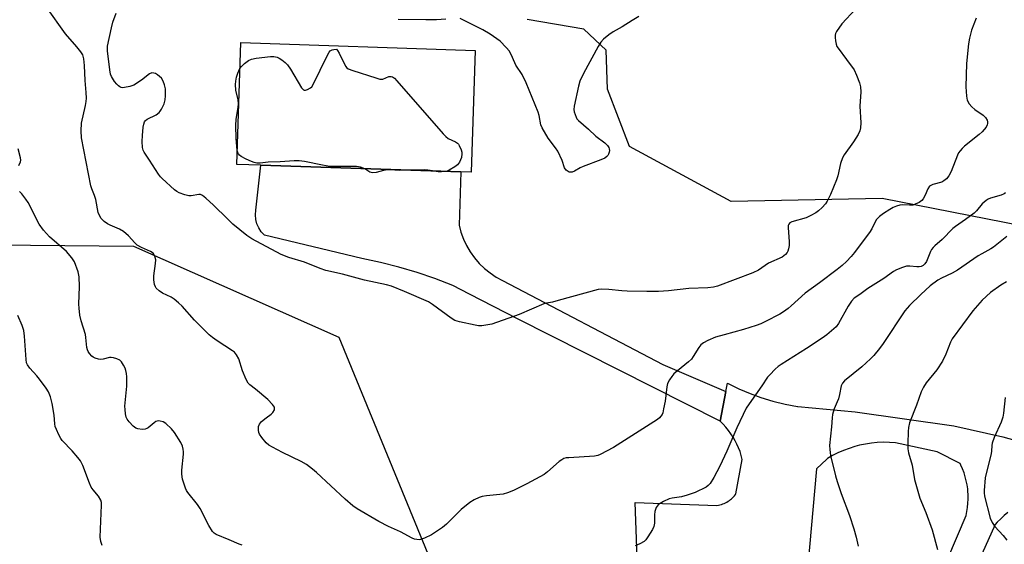
# Model space of a CAD drawing. Units: inches. Extents: x 1297764 to 1303764, y 533449 to 537449.
# Drawn here: x 1301158 to 1301498, y 534646 to 534827 of the extents above; entities that cross this region are included whole.
import ezdxf

# ---------------------------------------------------------------- set-up
doc = ezdxf.new("R2010")
doc.units = ezdxf.units.IN
doc.header["$MEASUREMENT"] = 0
for name, color, linetype in [('BLDG-Footprint', 5, 'Continuous'), ('NTRL-Trees', 3, 'Continuous'), ('TRANS-Road', 130, 'Continuous'), ('Undefined', 1, 'Continuous')]:
    doc.layers.add(name, color=color, linetype=linetype)

msp = doc.modelspace()

# ---------------------------------------------------------------- linework, layer by layer
at = {"layer": 'BLDG-Footprint', "elevation": 489.92}
msp.add_lwpolyline([(1301315.31, 534816.41), (1301313.9, 534774.41), (1301310.36, 534774.53), (1301241.36, 534776.84), (1301233.08, 534777.11), (1301234.49, 534819.12)], close=True, dxfattribs=at)
at = {"layer": 'NTRL-Trees'}
for points in [[(1300808.28, 534845.43), (1300812.93, 534810.57), (1300846.62, 534788.5), (1300944.2, 534772.24), (1300992.12, 534763.65), (1301067.34, 534750.17), (1301197.46, 534749), (1301268.32, 534717.64), (1301299.69, 534640.96), (1301309.98, 534556.46), (1301338.05, 534484.11), (1301372.88, 534415.59), (1301395.03, 534396.53), (1301422.83, 534372.61), (1301491.42, 534352.19), (1301507.4, 534347.43), (1301528.37, 534329.97), (1301636.59, 534144.91), (1301713.26, 533983.43)], [(1301689.76, 534831.5), (1301631.42, 534802.14), (1301590.23, 534782.5), (1301553.84, 534749.94), (1301539.3, 534750.67), (1301527.56, 534751.25), (1301455.49, 534765.34), (1301403.47, 534764.31), (1301368.5, 534783.26), (1301360.85, 534803.09), (1301360.37, 534816.5), (1301352.71, 534823.69), (1301333.17, 534827.09)]]:
    msp.add_lwpolyline(points, dxfattribs=at)
at = {"layer": 'TRANS-Road'}
msp.add_lwpolyline([(1301401.63, 534698.83), (1301399.64, 534688.67), (1301399.74, 534688.59), (1301329.8, 534723.87), (1301313.35, 534732.36), (1301307.52, 534735.37), (1301301.41, 534737.75), (1301295.22, 534739.87), (1301288.94, 534741.73), (1301282.59, 534743.34), (1301276.18, 534744.68), (1301242.63, 534752.76), (1301241.55, 534753.9), (1301240.67, 534755.21), (1301240.04, 534756.66), (1301239.65, 534758.18), (1301239.54, 534759.76), (1301239.69, 534761.33), (1301241.37, 534776.84), (1301310.36, 534774.53), (1301309.72, 534756.19), (1301310.36, 534753.76), (1301311.22, 534751.41), (1301312.29, 534749.14), (1301313.55, 534746.97), (1301315, 534744.93), (1301316.64, 534743.03), (1301318.43, 534741.28), (1301320.38, 534739.7), (1301322.46, 534738.29), (1301324.65, 534737.09), (1301379.99, 534708.19)], close=True, dxfattribs=at)
for points in [[(1301371.52, 534629.12, 0), (1301370.43, 534660.56, 0), (1301398.58, 534659.59, 0), (1301399.09, 534659.67, 0), (1301399.6, 534659.78, 0), (1301400.11, 534659.92, 0), (1301400.6, 534660.09, 0), (1301401.08, 534660.28, 0), (1301401.56, 534660.5, 0), (1301402.02, 534660.75, 0), (1301402.46, 534661.02, 0), (1301402.89, 534661.31, 0), (1301403.31, 534661.63, 0), (1301403.55, 534661.83, 0), (1301403.94, 534662.19, 0), (1301404.3, 534662.56, 0), (1301404.65, 534662.95, 0), (1301404.97, 534663.36, 0), (1301405.15, 534663.62, 0), (1301407.32, 534675.44, 0), (1301406.97, 534676.8, 0), (1301406.55, 534678.15, 0), (1301406.05, 534679.47, 0), (1301405.48, 534680.76, 0), (1301404.89, 534681.91, 0), (1301404.19, 534683.14, 0), (1301403.42, 534684.32, 0), (1301402.59, 534685.46, 0), (1301401.7, 534686.55, 0), (1301400.75, 534687.6, 0), (1301399.74, 534688.59, 0), (1301399.64, 534688.67, 0), (1301401.63, 534698.83, 0), (1301402.19, 534701.72, 0), (1301406.09, 534699.82, 0), (1301410.09, 534698.14, 0), (1301413.73, 534696.82, 0), (1301417.88, 534695.56, 0), (1301422.09, 534694.54, 0), (1301426.35, 534693.74, 0), (1301426.48, 534693.71, 0), (1301446.19, 534691.81, 0), (1301480.25, 534687.08, 0), (1301497.17, 534683.26, 0), (1301512.42, 534678.98, 0)], [(1301465.14, 534610.81, 0), (1301484.43, 534656.11, 0), (1301484.73, 534657.51, 0), (1301484.96, 534658.91, 0), (1301485.11, 534660.33, 0), (1301485.17, 534661.75, 0), (1301485.16, 534663.17, 0), (1301485.08, 534664.59, 0), (1301485.01, 534665.31, 0), (1301484.8, 534666.72, 0), (1301484.53, 534668.11, 0), (1301484.17, 534669.49, 0), (1301483.74, 534670.85, 0), (1301483.23, 534672.18, 0), (1301482.66, 534673.48, 0), (1301482.39, 534674.04, 0), (1301474.51, 534678.08, 0), (1301460.07, 534681.19, 0), (1301458, 534681.33, 0), (1301455.93, 534681.36, 0), (1301453.86, 534681.27, 0), (1301451.8, 534681.06, 0), (1301449.75, 534680.75, 0), (1301447.72, 534680.33, 0), (1301446.08, 534679.9, 0), (1301444.11, 534679.27, 0), (1301442.17, 534678.54, 0), (1301440.27, 534677.71, 0), (1301438.43, 534676.77, 0), (1301436.64, 534675.73, 0), (1301436.41, 534675.59, 0), (1301432.84, 534672.22, 0), (1301428.76, 534625.96, 0)], [(1301498.88, 534657.21, 0), (1301497.6, 534656.16, 0), (1301496.38, 534655.03, 0), (1301495.22, 534653.85, 0), (1301494.47, 534653.01, 0), (1301481.11, 534623.37, 0), (1301481.03, 534620.67, 0), (1301481.1, 534617.97, 0), (1301481.31, 534615.27, 0), (1301481.68, 534612.6, 0), (1301482.18, 534609.94, 0), (1301482.22, 534609.76, 0), (1301482.88, 534607.14, 0), (1301483.69, 534604.56, 0), (1301484.63, 534602.03, 0), (1301485.71, 534599.55, 0), (1301486.9, 534597.18, 0), (1301496.26, 534577.65, 0), (1301501.31, 534564.14, 0)]]:
    msp.add_polyline3d(points, dxfattribs=at)
at = {"layer": 'Undefined'}
for points, elevation in [([(1301487.88, 534827.55), (1301486.36, 534823.4), (1301485.61, 534820.63), (1301485.3, 534818.63), (1301484.63, 534811.94), (1301484.36, 534803.88), (1301484.58, 534800.64), (1301484.86, 534799.22), (1301485.52, 534798.01), (1301486.39, 534796.94), (1301487.5, 534796.04), (1301490.34, 534794.07), (1301491.18, 534793.32), (1301491.74, 534792.34), (1301491.86, 534791.81), (1301491.84, 534791.27), (1301491.7, 534790.73), (1301491.32, 534789.96), (1301490.04, 534788.37), (1301488.94, 534787.42), (1301483.91, 534783.45), (1301483.09, 534782.66), (1301482.36, 534781.79), (1301481.89, 534781.09), (1301481.51, 534780.32), (1301479.33, 534774.65), (1301478.52, 534773.22), (1301477.68, 534772.15), (1301476.81, 534771.45), (1301476.08, 534771.06), (1301472.98, 534770.19), (1301472.26, 534769.87), (1301471.85, 534769.58), (1301471.24, 534768.67), (1301470.33, 534766.5), (1301469.67, 534765.31), (1301469.18, 534764.7), (1301468.24, 534764.03), (1301466.92, 534763.39), (1301466.09, 534763.12), (1301465, 534763.03), (1301462.44, 534763.18), (1301461.58, 534763.04), (1301460.44, 534762.69), (1301459.36, 534762.24), (1301458.12, 534761.53), (1301455.95, 534760.17), (1301454.61, 534759.18), (1301454.02, 534758.63), (1301453.51, 534757.97), (1301451.98, 534754.91), (1301451.19, 534753.68), (1301448.3, 534749.92), (1301446.01, 534746.78), (1301444.84, 534745.42), (1301443.2, 534743.69), (1301441.73, 534742.32), (1301440, 534740.87), (1301433.96, 534736.26), (1301429.04, 534732.76), (1301424.21, 534728.33), (1301423.13, 534727.43), (1301421.49, 534726.26), (1301420.26, 534725.5), (1301415.33, 534722.94), (1301413.73, 534722.2), (1301412.05, 534721.58), (1301407.78, 534720.21), (1301401.07, 534718.44), (1301398.03, 534717.53), (1301395.46, 534716.46), (1301393.96, 534715.61), (1301393.06, 534714.94), (1301392.35, 534714.06), (1301390.42, 534710.89), (1301389.78, 534710), (1301388.77, 534709.03), (1301383.73, 534704.92), (1301382.99, 534704.08), (1301382.23, 534702.87), (1301381.58, 534701.6), (1301381.27, 534700.48), (1301380.7, 534695.58), (1301380.22, 534692.94), (1301379.88, 534691.5), (1301379.68, 534690.96), (1301379.29, 534690.31), (1301378.8, 534689.73), (1301378.13, 534689.18), (1301362.88, 534679.58), (1301358.32, 534677.12), (1301357.53, 534676.83), (1301356.42, 534676.63), (1301347.51, 534676.05), (1301346.66, 534675.95), (1301345.84, 534675.74), (1301345.12, 534675.35), (1301344.21, 534674.68), (1301340.19, 534671.18), (1301339.01, 534670.29), (1301333.03, 534667.08), (1301328.52, 534664.78), (1301326.42, 534663.95), (1301324.85, 534663.5), (1301319.13, 534662.92), (1301317.69, 534662.68), (1301316.58, 534662.28), (1301314.95, 534661.52), (1301313.45, 534660.58), (1301310.48, 534658.14), (1301305.33, 534653.11), (1301303.99, 534651.97), (1301300.16, 534649.42), (1301297.79, 534648.29), (1301296.44, 534647.81), (1301295.9, 534647.75), (1301295.11, 534647.81), (1301294.33, 534647.99), (1301293.56, 534648.33), (1301289.57, 534650.54), (1301285.42, 534652.3), (1301282.01, 534654.05), (1301274.54, 534658.46), (1301273.1, 534659.48), (1301270.43, 534661.73), (1301260.61, 534670.92), (1301259.24, 534672.08), (1301257.09, 534673.7), (1301255.32, 534674.79), (1301248.83, 534677.87), (1301245.42, 534679.64), (1301244.15, 534680.38), (1301243.26, 534681.12), (1301241.75, 534682.96), (1301240.94, 534684.19), (1301240.74, 534684.7), (1301240.58, 534685.48), (1301240.55, 534686.28), (1301240.61, 534686.8), (1301240.91, 534687.58), (1301241.64, 534688.48), (1301243.26, 534689.84), (1301244.97, 534691.06), (1301245.57, 534691.64), (1301246.04, 534692.54), (1301246.13, 534693.01), (1301246.06, 534693.47), (1301245.45, 534694.37), (1301243.76, 534696.06), (1301239.58, 534699.68), (1301237.57, 534701.14), (1301237.06, 534701.69), (1301236.37, 534702.96), (1301235.08, 534705.97), (1301233.83, 534710.16), (1301232.98, 534711.54), (1301232.28, 534712.36), (1301231.59, 534712.91), (1301226.36, 534716.32), (1301224.72, 534717.49), (1301223.61, 534718.39), (1301218.55, 534723.48), (1301214.29, 534728.25), (1301213.05, 534729.44), (1301211.46, 534730.69), (1301210.51, 534731.34), (1301207.46, 534732.72), (1301206.35, 534733.56), (1301205.36, 534734.51), (1301205.06, 534734.95), (1301204.75, 534735.7), (1301204.47, 534737.36), (1301204.54, 534738.76), (1301205.11, 534743.03), (1301205.16, 534744.18), (1301204.85, 534745.46), (1301204.53, 534746.16), (1301204.23, 534746.56), (1301203.35, 534747.16), (1301200.23, 534748.51), (1301198.79, 534749.29), (1301197.93, 534750.06), (1301195.82, 534752.52), (1301194.1, 534753.96), (1301192.66, 534754.84), (1301189.5, 534756.15), (1301188.51, 534756.64), (1301187.35, 534757.49), (1301186.35, 534758.53), (1301185.76, 534759.49), (1301185.3, 534760.51), (1301184.51, 534765.06), (1301184.06, 534766.4), (1301183.1, 534768.71), (1301182.77, 534769.77), (1301179.58, 534786.31), (1301179.49, 534788.67), (1301179.62, 534791.33), (1301180.94, 534797.4), (1301181.19, 534798.8), (1301181.28, 534799.93), (1301181.22, 534801.9), (1301180.85, 534806.06), (1301180.66, 534811.24), (1301180.4, 534813.56), (1301180, 534814.91), (1301179.4, 534815.87), (1301177.98, 534817.67), (1301174.11, 534822.1), (1301167.55, 534831.34)], 486), ([(1301446.3, 534830.65), (1301441.66, 534825.55), (1301439.78, 534822.94), (1301439.4, 534822.2), (1301439.28, 534821.67), (1301439.28, 534820.85), (1301439.43, 534819.71), (1301439.67, 534818.59), (1301439.96, 534817.8), (1301440.37, 534817.15), (1301443.29, 534813.26), (1301445.83, 534809.7), (1301446.72, 534807.88), (1301447.74, 534805.18), (1301448.01, 534803.82), (1301448.17, 534802.16), (1301447.79, 534797.14), (1301448.2, 534791.43), (1301448.08, 534789.76), (1301447.86, 534788.69), (1301447.22, 534787.4), (1301445.65, 534784.91), (1301442.47, 534780.4), (1301441.88, 534779.39), (1301441.19, 534777.44), (1301440.23, 534773.15), (1301439.8, 534771.78), (1301437.7, 534766.77), (1301436.57, 534764.47), (1301435.95, 534763.5), (1301434.84, 534762.25), (1301433.62, 534761.1), (1301432.69, 534760.46), (1301430.99, 534759.48), (1301429.28, 534758.71), (1301424.39, 534757.33), (1301423.67, 534756.94), (1301423.34, 534756.56), (1301423.15, 534756.09), (1301423.08, 534755.27), (1301423.47, 534750.58), (1301423.45, 534749.14), (1301423.23, 534748.02), (1301422.98, 534747.22), (1301422.75, 534746.73), (1301422.22, 534746.05), (1301421.09, 534745.15), (1301416.39, 534743.04), (1301412.88, 534740.73), (1301410.95, 534739.73), (1301398.77, 534735.16), (1301397.39, 534734.84), (1301395.45, 534734.55), (1301388.89, 534734.32), (1301381.92, 534733.6), (1301378.49, 534733.38), (1301374.47, 534733.29), (1301367.59, 534733.46), (1301365.8, 534733.56), (1301361.37, 534734.01), (1301358.77, 534734.09), (1301357.62, 534734), (1301343.87, 534730.17), (1301341.9, 534729.68), (1301339.86, 534729.32), (1301338.89, 534729.06), (1301330.45, 534725.42), (1301321.05, 534722.12), (1301319.65, 534721.79), (1301317.59, 534721.5), (1301316.43, 534721.5), (1301315.29, 534721.67), (1301309.87, 534722.84), (1301308.22, 534723.34), (1301306.97, 534724.09), (1301300.6, 534728.81), (1301299.16, 534729.74), (1301290.94, 534733.33), (1301286.39, 534735.14), (1301284.74, 534735.63), (1301277.11, 534737.28), (1301269.51, 534739.3), (1301263.83, 534740.58), (1301261.86, 534741.23), (1301256.41, 534743.39), (1301251.05, 534745.05), (1301248.41, 534746.05), (1301238.28, 534751.48), (1301236.56, 534752.59), (1301231.77, 534756.52), (1301229.86, 534758.32), (1301225.07, 534763.13), (1301222.43, 534765.49), (1301221.3, 534766.38), (1301220.57, 534766.72), (1301220.06, 534766.77), (1301217.42, 534766.29), (1301216.61, 534766.29), (1301215.2, 534766.64), (1301213.27, 534767.35), (1301212.48, 534767.74), (1301211.62, 534768.35), (1301207.38, 534772.23), (1301206.86, 534772.8), (1301206.16, 534773.74), (1301203.03, 534778.6), (1301201.16, 534781.29), (1301200.85, 534781.98), (1301200.59, 534782.96), (1301200.53, 534785), (1301200.62, 534787.06), (1301200.87, 534789.92), (1301201.04, 534791.04), (1301201.33, 534791.81), (1301201.64, 534792.26), (1301202.22, 534792.75), (1301205.27, 534794.22), (1301206.38, 534795.04), (1301206.74, 534795.44), (1301207.2, 534796.16), (1301208.04, 534797.99), (1301208.44, 534799.36), (1301208.55, 534800.81), (1301208.52, 534803.14), (1301208.23, 534804.53), (1301207.71, 534805.84), (1301207.11, 534806.79), (1301205.8, 534807.99), (1301205.06, 534808.45), (1301204.56, 534808.62), (1301203.83, 534808.64), (1301203.02, 534808.31), (1301200.22, 534806.13), (1301197.57, 534804.45), (1301196.24, 534803.95), (1301194.35, 534803.58), (1301193.82, 534803.57), (1301193.27, 534803.67), (1301192.75, 534803.87), (1301192.29, 534804.17), (1301191.7, 534804.77), (1301190.99, 534805.68), (1301189.9, 534807.38), (1301189.59, 534808.28), (1301189.34, 534809.73), (1301188.57, 534816.21), (1301188.57, 534817.88), (1301189.88, 534824.21), (1301190.38, 534826.17), (1301191.51, 534829.21)], 488), ([(1301305.09, 534827.23), (1301301.96, 534826.97), (1301298.23, 534826.92), (1301288.74, 534827.1)], 490), ([(1301371.67, 534828.06), (1301369.36, 534826.7), (1301365.92, 534824.51), (1301362.84, 534822.84), (1301361.38, 534821.82), (1301359.52, 534820.31), (1301358.56, 534819.22), (1301357.68, 534817.72), (1301352.64, 534808.45), (1301351.36, 534805.8), (1301350.82, 534804.13), (1301349.34, 534797.2), (1301349.25, 534796.05), (1301349.38, 534795.22), (1301350.04, 534793.36), (1301350.32, 534792.88), (1301350.86, 534792.25), (1301354.33, 534789.23), (1301356.89, 534786.83), (1301359.98, 534784.52), (1301360.88, 534783.62), (1301361.27, 534782.93), (1301361.44, 534782.44), (1301361.5, 534781.93), (1301361.45, 534781.39), (1301361.21, 534780.63), (1301360.94, 534780.19), (1301360.58, 534779.81), (1301359.95, 534779.33), (1301358.6, 534778.71), (1301352.45, 534776.39), (1301351.39, 534775.9), (1301349.44, 534774.82), (1301348.65, 534774.5), (1301348.14, 534774.4), (1301347.67, 534774.46), (1301347.25, 534774.67), (1301346.67, 534775.14), (1301346.06, 534775.99), (1301345.21, 534778.48), (1301343.78, 534781.66), (1301342.99, 534782.84), (1301340.38, 534786.22), (1301338.3, 534789.74), (1301337.9, 534790.81), (1301337.27, 534793.93), (1301336.93, 534795.08), (1301332.88, 534805.25), (1301331.49, 534808.15), (1301329.23, 534811.36), (1301328.13, 534814.01), (1301327.04, 534816.11), (1301325.95, 534817.46), (1301323.92, 534819.56), (1301320.39, 534822.06), (1301317.88, 534823.56), (1301310.12, 534827.43)], 490), ([(1301234.19, 534810.16), (1301234.67, 534810.86), (1301235.73, 534811.86), (1301237.13, 534812.94), (1301238.14, 534813.45), (1301239.83, 534813.75), (1301244.76, 534814.27), (1301245.91, 534814.3), (1301247.01, 534814.11), (1301247.75, 534813.77), (1301248.67, 534813.13), (1301249.76, 534812.24), (1301250.56, 534811.45), (1301251.57, 534809.99), (1301255.39, 534803.56), (1301256.08, 534802.79), (1301256.29, 534802.69), (1301256.75, 534802.69), (1301257.5, 534802.95), (1301258.51, 534803.53), (1301258.95, 534803.9), (1301259.46, 534804.61), (1301264.19, 534814.58), (1301264.89, 534815.85), (1301265.33, 534816.28), (1301265.93, 534816.57), (1301266.58, 534816.75), (1301267.45, 534816.86), (1301267.85, 534816.41), (1301268.4, 534815.49), (1301270.55, 534811.01), (1301271.07, 534810.36), (1301271.52, 534810.06), (1301273.13, 534809.44), (1301280.98, 534806.93), (1301282.38, 534806.55), (1301282.93, 534806.49), (1301283.44, 534806.55), (1301285.52, 534807.4), (1301286.25, 534807.42), (1301286.72, 534807.28), (1301287.4, 534806.8), (1301288.21, 534805.95), (1301304.19, 534787.71), (1301305.16, 534786.78), (1301306, 534786.11), (1301308.43, 534784.85), (1301309.11, 534784.43), (1301309.48, 534784.07), (1301309.78, 534783.63), (1301310.46, 534782.13), (1301310.66, 534781.34), (1301310.7, 534780.8), (1301310.53, 534779.46), (1301309.86, 534777.85), (1301309.19, 534776.95), (1301308.3, 534776.29), (1301306.33, 534775.16), (1301305.56, 534774.84), (1301304.99, 534774.71)], 490), ([(1301233.25, 534781.94), (1301232.91, 534786.11), (1301232.77, 534790.48), (1301232.91, 534792.72), (1301233.55, 534796.75), (1301233.66, 534798.16), (1301233.52, 534799.36), (1301232.73, 534802.72), (1301232.64, 534804.66), (1301232.73, 534805.77), (1301233.05, 534807.16), (1301233.48, 534808.53), (1301234.19, 534810.16)], 490), ([(1301158, 534776.75), (1301158.55, 534778.02), (1301158.61, 534778.56), (1301158.53, 534779.39), (1301157.74, 534782.46)], 484), ([(1301277.19, 534775.64), (1301275.76, 534776.17), (1301274.36, 534776.43), (1301266.62, 534776.36), (1301265.17, 534776.44), (1301262.6, 534776.87), (1301256.38, 534778.14), (1301254.61, 534778.36), (1301252.84, 534778.35), (1301248.06, 534778.01), (1301243.95, 534777.86), (1301241.16, 534777.51), (1301240, 534777.59), (1301239.14, 534777.77), (1301238.12, 534778.15), (1301236.35, 534778.95), (1301234.63, 534779.87), (1301233.99, 534780.35), (1301233.66, 534780.76), (1301233.43, 534781.21), (1301233.25, 534781.94)], 490), ([(1301291.4, 534775.16), (1301289.02, 534775.05), (1301286.11, 534775.27), (1301285.08, 534775.25), (1301283.67, 534775), (1301281.14, 534774.38), (1301280.04, 534774.24), (1301279.4, 534774.32), (1301278.98, 534774.5), (1301277.19, 534775.64)], 490), ([(1301300.59, 534774.86), (1301298.96, 534775.19), (1301297.79, 534775.3), (1301291.4, 534775.16)], 490), ([(1301304.99, 534774.71), (1301303.61, 534774.56), (1301302.47, 534774.55), (1301300.59, 534774.86)], 490), ([(1301234.94, 534645.85), (1301233.88, 534646.23), (1301230.52, 534647.74), (1301226.01, 534649.6), (1301225.29, 534650), (1301224.72, 534650.56), (1301223.44, 534652.71), (1301220.47, 534658.57), (1301219.51, 534659.92), (1301216.24, 534664.06), (1301215.75, 534664.79), (1301215.37, 534665.57), (1301214.43, 534668.63), (1301214.14, 534670.33), (1301214.19, 534671.77), (1301214.73, 534677.26), (1301214.76, 534678.12), (1301214.66, 534678.98), (1301214.34, 534680.07), (1301213.78, 534681.28), (1301211.64, 534684.72), (1301210.55, 534686.05), (1301208.69, 534687.8), (1301207.77, 534688.39), (1301206.74, 534688.68), (1301205.97, 534688.72), (1301205.25, 534688.48), (1301204.58, 534688.02), (1301202.57, 534686.38), (1301202.08, 534686.09), (1301201.56, 534685.91), (1301200.44, 534685.81), (1301199.02, 534685.95), (1301198.25, 534686.24), (1301197.39, 534686.94), (1301196, 534688.38), (1301195.32, 534689.28), (1301194.99, 534690.05), (1301194.75, 534691.19), (1301194.57, 534692.66), (1301194.51, 534693.84), (1301195.17, 534700.71), (1301195.21, 534703.97), (1301195.09, 534705.09), (1301194.86, 534706.15), (1301194.6, 534706.91), (1301194.1, 534707.9), (1301193.33, 534709.04), (1301192.77, 534709.61), (1301191.77, 534710.14), (1301190.66, 534710.48), (1301189.82, 534710.59), (1301189.27, 534710.54), (1301187.05, 534710), (1301186.21, 534709.9), (1301185.38, 534710), (1301184.29, 534710.33), (1301183.54, 534710.71), (1301183.1, 534711.07), (1301182.32, 534711.93), (1301181.85, 534712.65), (1301181.64, 534713.17), (1301181.46, 534713.99), (1301181.11, 534717.44), (1301180.93, 534718.53), (1301179.49, 534723.18), (1301179.04, 534725.18), (1301178.74, 534727.53), (1301178.64, 534729.01), (1301178.88, 534735), (1301178.78, 534738.43), (1301178.42, 534740.14), (1301177.21, 534743.5), (1301176.28, 534744.94), (1301174.43, 534747.15), (1301168.52, 534752.22), (1301167.47, 534753.27), (1301166.47, 534754.46), (1301164.99, 534756.54), (1301164.25, 534757.75), (1301161.92, 534762.76), (1301161.25, 534764.04), (1301160.42, 534765.19), (1301158.98, 534766.96), (1301158.22, 534767.8)], 484), ([(1301498.01, 534767.32), (1301497.53, 534767), (1301496.49, 534766.55), (1301492.9, 534765.46), (1301492.08, 534765.12), (1301491.32, 534764.68), (1301490.01, 534763.54), (1301488.03, 534761.15), (1301487.22, 534760.37), (1301484.25, 534758.15), (1301480.75, 534755.76), (1301479.87, 534755.05), (1301476.23, 534751.2), (1301473.64, 534749.06), (1301473.07, 534748.49), (1301472.58, 534747.81), (1301472.18, 534747.07), (1301470.82, 534743.67), (1301470.25, 534742.87), (1301469.65, 534742.33), (1301468.92, 534741.94), (1301468.32, 534741.81), (1301467.45, 534741.83), (1301465.06, 534742.08), (1301463.9, 534742.03), (1301462.55, 534741.64), (1301460.44, 534740.79), (1301459.43, 534740.22), (1301456.13, 534737.85), (1301450.63, 534734.31), (1301447.78, 534732.34), (1301445.93, 534730.98), (1301444.99, 534729.99), (1301443.86, 534728.24), (1301440.45, 534722.25), (1301439.67, 534721.2), (1301438.92, 534720.43), (1301436.48, 534718.44), (1301434.84, 534717.24), (1301429.4, 534713.63), (1301420.67, 534708.18), (1301419.73, 534707.48), (1301418.66, 534706.5), (1301416.8, 534704.64), (1301416.05, 534703.75), (1301414.09, 534700.77), (1301409.67, 534694.57), (1301408.71, 534693.1), (1301405.42, 534686.38), (1301402, 534678.26), (1301399.61, 534673.15), (1301397.5, 534669.21), (1301396.26, 534667.18), (1301395.53, 534666.41), (1301394.83, 534665.93), (1301391.07, 534664.08), (1301388.31, 534663.12), (1301386.35, 534662.53), (1301383.14, 534662.1), (1301382.12, 534661.86), (1301380.15, 534660.95), (1301378.97, 534660.24), (1301378.33, 534659.76), (1301377.97, 534659.39), (1301377.67, 534658.92), (1301377.21, 534657.56), (1301377.09, 534656.4), (1301377.1, 534653.44), (1301376.88, 534652.32), (1301376.37, 534651.28), (1301374.81, 534648.74), (1301374.13, 534647.78), (1301373.52, 534647.18), (1301372.02, 534646.32), (1301370.4, 534645.65)], 484), ([(1301498.49, 534752.27), (1301493.91, 534748.61), (1301492.98, 534748.03), (1301489.88, 534746.35), (1301488.64, 534745.58), (1301481.53, 534740.62), (1301479.6, 534739.59), (1301475.97, 534737.89), (1301474.75, 534737.18), (1301472.03, 534735.22), (1301468.85, 534732.31), (1301465, 534728.53), (1301463.34, 534726.61), (1301455.86, 534715.38), (1301454.64, 534713.73), (1301452.65, 534711.32), (1301451.48, 534710.09), (1301448.55, 534707.39), (1301442.57, 534702.59), (1301441.83, 534701.74), (1301441.35, 534700.77), (1301440.8, 534697.81), (1301440.45, 534696.39), (1301440.06, 534695.28), (1301438.94, 534692.87), (1301438.42, 534690.92), (1301438.25, 534689.78), (1301438.1, 534686.63), (1301437.43, 534680.25), (1301437.46, 534678.82), (1301437.74, 534676.83), (1301439.48, 534669.75), (1301440.05, 534667.81), (1301441.42, 534663.74), (1301444.3, 534656.12), (1301445.71, 534651.5), (1301446.53, 534648.65), (1301447.28, 534645.53)], 482), ([(1301498.37, 534736.69), (1301496.48, 534735.54), (1301492.84, 534732.95), (1301489.98, 534730.37), (1301486.77, 534726.63), (1301479.68, 534717), (1301479.03, 534715.87), (1301477.44, 534711.74), (1301476.3, 534709.36), (1301474.32, 534706.36), (1301470.74, 534701.8), (1301469.8, 534700.41), (1301468.94, 534698.74), (1301467.4, 534694.16), (1301464.95, 534688.07), (1301464.6, 534686.48), (1301464.44, 534685.09), (1301464.34, 534680.95), (1301464.42, 534679.05), (1301464.64, 534677.67), (1301465.83, 534673.46), (1301466.68, 534668.49), (1301468.54, 534662.13), (1301470.56, 534657.18), (1301472.76, 534651.2), (1301474.62, 534644.37)], 480), ([(1301186.67, 534645.83), (1301186.22, 534647.2), (1301186.05, 534648.68), (1301186.46, 534659.74), (1301186.42, 534660.62), (1301186.23, 534661.43), (1301185.4, 534662.84), (1301183.56, 534664.99), (1301182.92, 534665.92), (1301182.34, 534667.26), (1301180.05, 534673.4), (1301179.27, 534674.99), (1301178.36, 534676.16), (1301176.4, 534678.41), (1301172.97, 534681.92), (1301172.46, 534682.61), (1301171.77, 534683.89), (1301170.92, 534685.74), (1301170.55, 534686.83), (1301170.41, 534687.7), (1301170.14, 534690.76), (1301169.41, 534694.75), (1301168.89, 534696.99), (1301168.21, 534698.79), (1301167.43, 534700.03), (1301165.15, 534703.14), (1301164.19, 534704.26), (1301161.72, 534706.86), (1301160.91, 534708.01), (1301160.66, 534708.71), (1301160.47, 534709.85), (1301159.94, 534717.92), (1301159.71, 534719.92), (1301159.17, 534721.63), (1301157.66, 534725.03)], 482), ([(1301497.97, 534696.83), (1301497.35, 534691.35), (1301497.1, 534689.97), (1301496.51, 534688.33), (1301494.18, 534682.97), (1301493.47, 534681.09), (1301493.33, 534680.26), (1301493.23, 534678.34), (1301493.12, 534677.53), (1301491.02, 534669.14), (1301490.64, 534664.76), (1301490.66, 534663.89), (1301490.85, 534662.76), (1301492.79, 534655.26), (1301493.49, 534653.76), (1301494.35, 534652.34), (1301497.24, 534649.2), (1301498.53, 534647.66)], 478)]:
    msp.add_lwpolyline(points, dxfattribs=dict(at, elevation=elevation))

doc.saveas('drawing.dxf')
